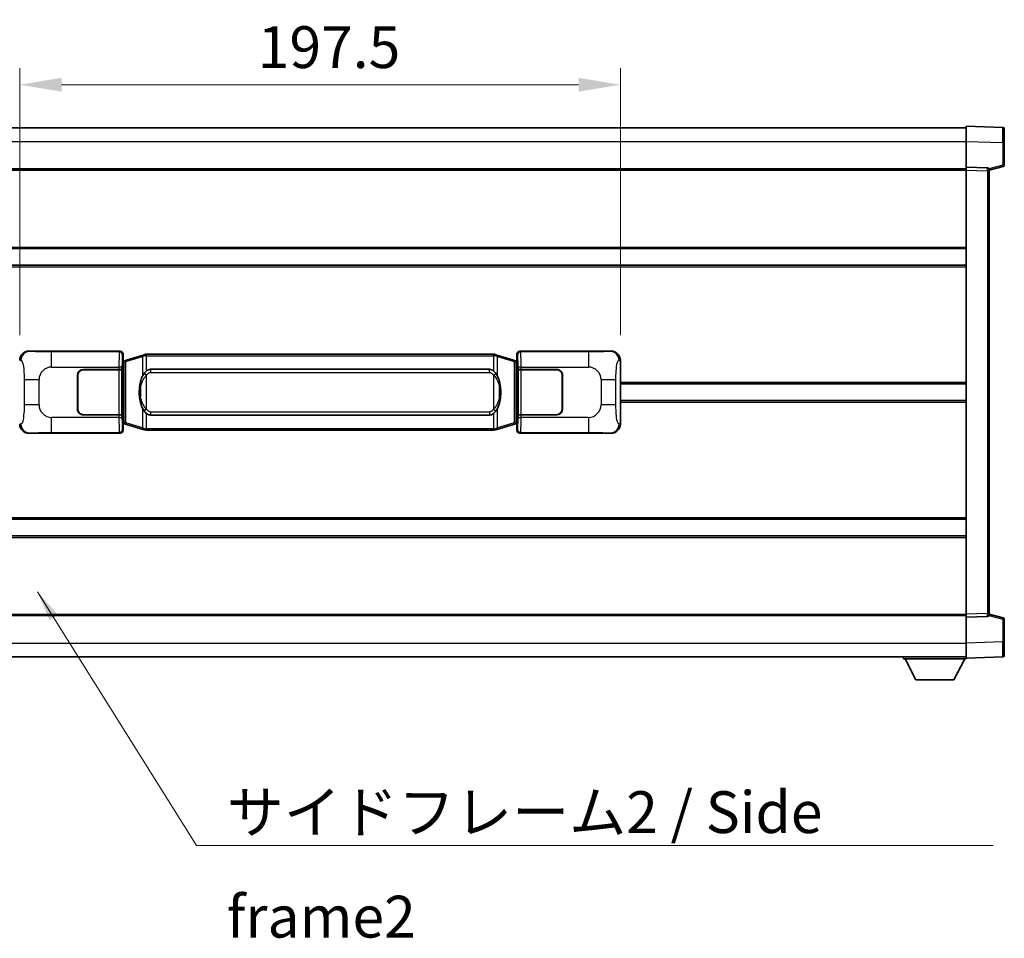
# Model space of a CAD drawing. Units: millimetres. Extents: x 0 to 11996, y 0 to 1546.
# Drawn here: x 2843 to 3167, y 549 to 851 of the extents above; entities that cross this region are included whole.
import ezdxf

# ---------------------------------------------------------------- set-up
doc = ezdxf.new("R2010")
doc.units = ezdxf.units.MM
doc.header["$LTSCALE"] = 4
doc.layers.get('Defpoints').update_dxf_attribs({"lineweight": 25})
for name, color, linetype, lineweight in [('Dimension (ISO)', 7, 'Continuous', 18), ('Symbol (ISO)', 7, 'Continuous', 18), ('Visible (ISO)', 7, 'Continuous', 35), ('Visible Narrow (ISO)', 7, 'Continuous', 25)]:
    doc.layers.add(name, color=color, linetype=linetype, lineweight=lineweight)
doc.styles.add('Note Text (TK)', font='txt')
doc.dimstyles.new('Default - Method 1b (TK)', dxfattribs={"dimscale": 4, "dimtxt": 2.5, "dimasz": 2.5, "dimexe": 1, "dimexo": 1.499999999999999, "dimgap": 1, "dimtad": 1, "dimtoh": 1, "dimrnd": 1e-08, "dimdsep": 46, "dimtxsty": 'Note Text (TK)', "dimcen": 0.09, "dimdle": 5, "dimclrd": 100, "dimclre": 100, "dimclrt": 7, "dimadec": 1, "dimazin": 1, "dimtfac": 1, "dimtmove": 0, "dimatfit": 3, "dimfxl": 1, "dimtolj": 1, "dimlwd": -1, "dimlwe": -1, "dimarcsym": 0})
doc.dimstyles.new('Default - Method 1b (TK)$7', dxfattribs={"dimscale": 4, "dimtxt": 2.5, "dimasz": 2.5, "dimexe": 1, "dimexo": 1.499999999999999, "dimgap": 1, "dimtad": 1, "dimtoh": 1, "dimrnd": 1e-08, "dimdsep": 46, "dimtxsty": 'Note Text (TK)', "dimcen": 0.09, "dimdle": 5, "dimclrd": 100, "dimclre": 100, "dimclrt": 7, "dimadec": 1, "dimazin": 1, "dimtfac": 1, "dimtmove": 0, "dimatfit": 3, "dimfxl": 1, "dimtolj": 1, "dimlwd": -1, "dimlwe": -1, "dimarcsym": 0})

# ---------------------------------------------------------------- blocks, each defined once
blk = doc.blocks.new('*D232')
at = {"layer": 'Defpoints', "color": 0}
for p in [(2846.32482716717, 742.4475159312224), (2818.824827167176, 715.4475159312225), (2846.32482716718, 715.4475159312225)]:
    blk.add_point(p, dxfattribs=at)
at = {"layer": 'Dimension (ISO)', "color": 100}
for p, q in [((2818.824827167176, 756.1975159312225), (2818.824827167176, 804.0528588672756)), ((2838.07482716717, 742.4475159312224), (2813.324827167176, 742.4475159312224)), ((2818.824827167176, 715.4475159312225), (2818.824827167176, 742.4475159312224)), ((2838.07482716718, 715.4475159312225), (2813.324827167176, 715.4475159312223)), ((2818.824827167176, 701.6975159312225), (2818.824827167176, 687.9475159312224))]:
    blk.add_line(p, q, dxfattribs=at)
for points in [[(2816.53316050051, 756.1975159312225), (2821.116493833843, 756.1975159312225), (2818.824827167176, 742.4475159312224)], [(2816.53316050051, 701.6975159312225), (2821.116493833843, 701.6975159312225), (2818.824827167176, 715.4475159312225)]]:
    blk.add_solid(points, dxfattribs=at)
at = {"layer": 'Dimension (ISO)', "color": 7, "insert": (2806.449827167176, 780.8184838672745), "char_height": 13.75, "attachment_point": 4, "rotation": 90, "style": 'Note Text (TK)'}
blk.add_mtext('\\A1;27', dxfattribs=at)
blk = doc.blocks.new('*D233')
at = {"layer": 'Defpoints', "color": 0}
for p in [(3040.789028407177, 830.0712585710712), (2843.289028407177, 739.465676889158), (3040.789028407177, 739.4656768892396)]:
    blk.add_point(p, dxfattribs=at)
at = {"layer": 'Dimension (ISO)', "color": 100}
for p, q in [((2843.289028407177, 747.7156768891579), (2843.289028407177, 835.5712585710714)), ((3040.789028407177, 747.7156768892395), (3040.789028407177, 835.5712585710714)), ((2857.039028407177, 830.0712585710712), (3027.039028407177, 830.0712585710712))]:
    blk.add_line(p, q, dxfattribs=at)
for points in [[(2857.039028407177, 832.362925237738), (2857.039028407177, 827.7795919044047), (2843.289028407177, 830.0712585710712)], [(3027.039028407177, 832.362925237738), (3027.039028407177, 827.7795919044047), (3040.789028407177, 830.0712585710712)]]:
    blk.add_solid(points, dxfattribs=at)
at = {"layer": 'Dimension (ISO)', "color": 7, "insert": (2921.57027840714, 842.4462585710713), "char_height": 13.75, "attachment_point": 4, "style": 'Note Text (TK)'}
blk.add_mtext('\\A1;197.5', dxfattribs=at)

msp = doc.modelspace()

# ---------------------------------------------------------------- linework, layer by layer
at = {"layer": 'Visible (ISO)'}
for p, q in [((2737.039028407144, 815.9475159311773), (3154.539028407145, 815.9475159313499)), ((3154.539028407148, 811.4505617962558), (3154.539028407144, 816.4475159313512)), ((3166.556478155496, 816.0278573388156), (3154.539028407145, 816.4475159313516)), ((3167.039028407145, 815.5281619253061), (3167.039028407148, 811.0309032037203)), ((3154.539028407152, 802.9475159313516), (3154.539028407148, 811.4505617962558)), ((3167.039028407151, 803.6165569833569), (3167.039028407148, 811.0309032037205)), ((3154.539028407152, 801.9481251043327), (3154.539028407152, 802.9475159313516)), ((3161.556478155504, 802.7024611862724), (3154.539028407152, 802.9475159313516)), ((3162.039028407152, 801.9475159313547), (3166.663119759221, 803.1322003623213)), ((2737.039028407151, 802.4475159311778), (3154.539028407152, 802.4475159313503)), ((3154.539028407214, 655.9469067583717), (3154.539028407152, 801.9481251043325)), ((3162.039028407152, 802.2027657727631), (3162.039028407152, 801.7030703592537)), ((3162.039028407213, 656.1919615034566), (3162.039028407152, 801.7030703592537)), ((2737.039028407162, 776.1975159311776), (3154.539028407163, 776.1975159313499)), ((2737.039028407164, 770.6975159311769), (3154.539028407165, 770.6975159313492)), ((2846.324827167169, 742.4475159312223), (2876.289637580157, 742.4475159312345)), ((2877.289028407176, 741.448125104216), (2877.289028407178, 739.447515931235)), ((2883.879035279881, 741.1775179930478), (2884.778284976661, 741.4472929020828)), ((2884.779028407179, 741.447515931238), (2884.778284976661, 741.4472929020828)), ((2884.779028407179, 741.447515931238), (2885.006797766149, 741.4475159312383)), ((2999.071259048209, 741.4475159312854), (2885.006797766149, 741.4475159312383)), ((2999.071259048209, 741.4475159312854), (2999.299028407179, 741.4475159312855)), ((2999.299771837696, 741.4472929021302), (2999.299028407179, 741.4475159312854)), ((2999.299771837696, 741.4472929021302), (3000.199021534478, 741.177517993096)), ((3006.789028407177, 739.4475159312886), (3006.789028407176, 741.4481251042693)), ((3007.788419234195, 742.4475159312891), (3037.753229647184, 742.4475159313016)), ((2877.096964174974, 739.2554516990303), (2877.289028407178, 739.447515931235)), ((2877.096964174983, 718.6395801634396), (2877.096964174974, 739.2554516990303)), ((2877.279028407178, 739.1975159312351), (2877.096964174974, 739.1975159312351)), ((2877.414443545195, 739.2381404726401), (2877.279028407178, 739.1975159312351)), ((2877.352412825331, 738.6975159312352), (2877.279028407178, 739.1975159312351)), ((2878.398532088681, 739.5333670356862), (2877.414443545195, 739.2381404726401)), ((2883.879035279881, 741.1775179930478), (2878.398532088681, 739.5333670356862)), ((3005.679524725677, 739.5333670357387), (3000.199021534478, 741.177517993096)), ((3006.663613269161, 739.2381404726934), (3005.679524725677, 739.5333670357387)), ((3006.799028407178, 739.1975159312884), (3006.663613269161, 739.2381404726934)), ((3006.725643989026, 738.6975159312884), (3006.799028407178, 739.1975159312884)), ((3006.789028407177, 739.4475159312886), (3006.981092639383, 739.2554516990841)), ((3006.981092639382, 739.1975159312886), (3006.799028407178, 739.1975159312884)), ((3006.981092639383, 739.2554516990841), (3006.981092639392, 718.6395801634931)), ((3040.789028407177, 739.4656768892398), (3040.789028407187, 718.4293549733657)), ((2864.289028407182, 736.4475159312298), (2875.92175078322, 736.4475159312344)), ((2864.289028407182, 736.3475159312297), (2875.864028407182, 736.3475159312343)), ((2875.864028407182, 736.3475159312343), (2876.864028407182, 736.3475159312347)), ((2876.921141610238, 736.4475159312346), (2875.92175078322, 736.4475159312344)), ((2876.864028407181, 736.3475159312347), (2876.864028407187, 721.547515931235)), ((2876.921141610238, 736.4475159312346), (2876.922360327518, 736.4475159312346)), ((2876.922360327518, 736.4475159312346), (2876.922360327524, 721.4475159312351)), ((2886.354028407181, 736.4725159312387), (2997.72402840718, 736.4725159312849)), ((3007.155696486845, 736.4475159312886), (3007.156915204124, 736.4475159312886)), ((3007.155696486851, 721.4475159312886), (3007.155696486845, 736.4475159312886)), ((3008.156306031144, 736.4475159312892), (3007.156915204124, 736.4475159312886)), ((3007.214028407181, 736.3475159312887), (3008.214028407181, 736.3475159312891)), ((3007.214028407187, 721.5475159312887), (3007.214028407181, 736.3475159312887)), ((3008.156306031144, 736.4475159312892), (3019.789028407182, 736.447515931294)), ((3008.214028407181, 736.3475159312891), (3019.789028407182, 736.3475159312939)), ((2862.289028407187, 723.4475159312287), (2862.289028407183, 734.4475159312287)), ((2862.389028407187, 723.4475159312288), (2862.389028407183, 734.4475159312288)), ((3021.689028407184, 734.4475159312946), (3021.689028407187, 723.4475159312944)), ((3021.789028407182, 734.4475159312949), (3021.789028407187, 723.4475159312946)), ((3040.789028407181, 731.6975159313026), (3154.539028407181, 731.6975159313495)), ((2862.389028407183, 731.4475159312287), (2862.289028407184, 731.4475159312287)), ((2862.389028407184, 730.9475159312288), (2862.289028407184, 730.9475159312288)), ((3021.789028407183, 731.4475159312946), (3021.689028407184, 731.4475159312946)), ((3021.789028407184, 730.9475159312946), (3021.689028407184, 730.9475159312944)), ((2862.289028407186, 726.9475159312287), (2862.389028407185, 726.9475159312288)), ((2862.289028407186, 726.4475159312287), (2862.389028407186, 726.4475159312288)), ((3021.689028407185, 726.9475159312944), (3021.789028407185, 726.9475159312946)), ((3021.689028407185, 726.4475159312946), (3021.789028407186, 726.4475159312946)), ((3040.789028407183, 726.1975159313026), (3154.539028407183, 726.1975159313496)), ((2875.864028407188, 721.5475159312346), (2864.289028407188, 721.5475159312297)), ((2875.921750783226, 721.4475159312343), (2864.289028407188, 721.4475159312295)), ((2876.864028407187, 721.547515931235), (2875.864028407188, 721.5475159312346)), ((2875.921750783226, 721.4475159312343), (2876.921141610245, 721.4475159312349)), ((2876.922360327524, 721.4475159312351), (2876.921141610245, 721.4475159312351)), ((2877.352412825338, 719.1975159312351), (2877.279028407187, 718.6975159312352)), ((2997.724028407187, 721.4225159312849), (2886.354028407187, 721.4225159312388)), ((3006.725643989034, 719.1975159312884), (3006.799028407187, 718.6975159312886)), ((3007.15691520413, 721.4475159312886), (3007.155696486851, 721.4475159312886)), ((3007.15691520413, 721.4475159312886), (3008.15630603115, 721.4475159312891)), ((3008.214028407188, 721.5475159312892), (3007.214028407187, 721.5475159312887)), ((3019.789028407188, 721.4475159312939), (3008.15630603115, 721.4475159312891)), ((3019.789028407187, 721.5475159312939), (3008.214028407188, 721.5475159312892)), ((2877.096964174982, 718.6975159312351), (2877.279028407187, 718.6975159312351)), ((2877.289028407187, 718.447515931235), (2877.096964174983, 718.6395801634396)), ((2877.279028407187, 718.6975159312352), (2877.414443545203, 718.6568913898303)), ((2877.289028407187, 718.447515931235), (2877.289028407187, 716.446906758254)), ((2877.414443545203, 718.6568913898303), (2878.398532088689, 718.3616648267848)), ((2878.398532088689, 718.3616648267848), (2883.879035279889, 716.7175138694276)), ((2884.778284976672, 716.447738960393), (2883.879035279889, 716.7175138694275)), ((2884.778284976672, 716.447738960393), (2884.779028407189, 716.447515931238)), ((2885.006797766159, 716.4475159312383), (2884.779028407189, 716.447515931238)), ((2885.006797766159, 716.4475159312383), (2999.071259048219, 716.4475159312854)), ((2999.299028407189, 716.4475159312855), (2999.071259048219, 716.4475159312854)), ((2999.299028407189, 716.4475159312855), (2999.299771837707, 716.4477389604407)), ((3000.199021534488, 716.7175138694755), (2999.299771837707, 716.4477389604407)), ((3000.199021534488, 716.7175138694757), (3005.679524725684, 718.3616648268375)), ((3005.679524725684, 718.3616648268375), (3006.66361326917, 718.6568913898835)), ((3006.66361326917, 718.6568913898835), (3006.799028407187, 718.6975159312886)), ((3006.981092639392, 718.6395801634931), (3006.789028407185, 718.4475159312884)), ((3006.789028407187, 716.4469067583078), (3006.789028407185, 718.4475159312884)), ((3006.799028407187, 718.6975159312886), (3006.981092639391, 718.6975159312886)), ((2876.289637580168, 715.4475159312346), (2846.324827167179, 715.4475159312223)), ((3037.753229647194, 715.4475159313014), (3007.788419234206, 715.4475159312891)), ((2737.039028407199, 687.1975159311772), (3154.539028407199, 687.1975159313498)), ((2737.039028407201, 681.6975159311778), (3154.539028407203, 681.69751593135)), ((2737.039028407212, 655.4475159311766), (3154.539028407214, 655.4475159313489)), ((3154.539028407214, 654.9475159313524), (3154.539028407214, 655.9469067583713)), ((3154.539028407214, 654.9475159313524), (3161.556478155564, 655.1925706764375)), ((3154.539028407217, 646.4444700664479), (3154.539028407214, 654.9475159313524)), ((3162.039028407213, 656.1919615034566), (3162.039028407213, 655.6922660899472)), ((3166.663119759284, 654.7628315003931), (3162.039028407213, 655.9475159313556)), ((3167.039028407217, 646.864128658994), (3167.039028407213, 654.2784748793572)), ((3154.539028407219, 641.4475159313524), (3154.539028407217, 646.4444700664479)), ((3167.039028407217, 646.864128658994), (3167.039028407217, 642.366869937408)), ((2737.039028407216, 641.9475159311763), (3154.539028407217, 641.9475159313503)), ((3133.939028407214, 641.9475159313417), (3133.939028407214, 641.2475159313418)), ((3133.939028407214, 641.2475159313418), (3154.539028407215, 641.2475159313504)), ((3137.989028407217, 634.3475159313434), (3134.439028407215, 641.247515931342)), ((3150.489028407216, 634.3475159313487), (3154.039028407215, 641.2475159313501)), ((3154.539028407219, 641.4475159313524), (3166.556478155568, 641.8671745238984)), ((3154.539028407215, 641.447515931352), (3154.539028407215, 641.2475159313502)), ((3137.989028407217, 634.3475159313434), (3150.489028407216, 634.3475159313487))]:
    msp.add_line(p, q, dxfattribs=at)
for centre, radius, start, end in [((3166.539028407145, 815.5281619253061), 0.4999999999999801, 0, 88.00000000003546), ((3166.539028407151, 803.6165569833569), 0.5, 284.3700000000222, 0), ((3161.539028407152, 802.202765772763), 0.5000000000000056, 0, 88.00000000000938), ((2864.289028407183, 734.4475159312295), 2, 90.00000000002605, 180), ((2864.289028407183, 734.4475159312296), 1.899999999999997, 90.00000000002605, 180), ((3019.789028407183, 734.4475159312939), 1.999999999999996, 0, 90.00000000002605), ((3019.789028407182, 734.4475159312939), 1.9, 0, 90.00000000002605), ((2864.289028407188, 723.4475159312296), 1.999999999999995, 180, 270.000000000026), ((2864.289028407187, 723.4475159312296), 1.899999999999996, 180, 270.000000000026), ((3019.789028407187, 723.447515931294), 2, 270.000000000026, 0), ((3019.789028407187, 723.4475159312937), 1.900000000000002, 270.000000000026, 0), ((3161.539028407214, 655.6922660899471), 0.5, 272.0000000000167, 0), ((3166.539028407213, 654.2784748793572), 0.5000000000000071, 0, 75.63000000001846), ((3166.539028407216, 642.3668699374077), 0.4999999999999844, 272.0000000000167, 0)]:
    msp.add_arc(centre, radius, start, end, dxfattribs=at)
for centre, major_axis, ratio, start_param, end_param in [((2846.345178492043, 739.4456872983258), (-3.009761169310451, 0.5407089662769665), 0.9810509548508095, 4.893504061070585, 6.45764120074395), ((2876.288418862877, 741.4469063869358), (0.7079685445988956, 0.7079685445994841), 0.998782765958718, 5.498396131367795, 7.067974482991423), ((3007.789637951475, 741.4469063869902), (-0.7079685445994807, 0.7079685445988991), 0.9987827659587191, 5.498396131367702, 7.067974482991426), ((3037.732878322311, 739.4456872984049), (3.009761169310008, 0.5407089662794551), 0.981050954850809, 6.108729413615227, 7.672866553288606), ((2886.354028407184, 728.9475159312387), (-3.1101e-12, 7.524999999999991), 0.4983388704318937, 0, 0.3674764456319934), ((2997.724028407184, 728.9475159312849), (-3.1101e-12, 7.524999999999997), 0.4983388704318933, 5.915708861547613, 6.283185307179588), ((2886.354028407184, 728.9475159312387), (-3.1101e-12, 7.524999999999991), 0.4983388704318937, 2.774116207957814, 3.141592653589796), ((2997.724028407184, 728.9475159312849), (-3.1101e-12, 7.524999999999997), 0.4983388704318933, 3.141592653589796, 3.509069099221786), ((2846.345178492052, 718.4493445641187), (-3.009761169310004, -0.5407089662794548), 0.98105095485081, 6.108729413615227, 7.672866553288605), ((2876.288418862888, 716.4481254755334), (0.7079685445994806, -0.7079685445988987), 0.9987827659587187, 5.498396131367702, 7.067974482991426), ((3007.789637951485, 716.4481254755877), (-0.7079685445988965, -0.7079685445994848), 0.9987827659587175, 5.498396131367795, 7.067974482991425), ((3037.73287832232, 718.4493445641979), (3.009761169310453, -0.5407089662769672), 0.98105095485081, 4.893504061070585, 6.45764120074395)]:
    msp.add_ellipse(centre, major_axis=major_axis, ratio=ratio, start_param=start_param, end_param=end_param, dxfattribs=at)
for points, knots in [([(2884.800951178391, 740.947515931238), (2884.800792381796, 740.9486034856183), (2884.800633950975, 740.9496910369377), (2884.791412878217, 741.0131355797976), (2884.783638998426, 741.0748875248177), (2884.771243810962, 741.1931706711043), (2884.766879126109, 741.2482919795539), (2884.762605637629, 741.341536040658), (2884.76270487697, 741.3789137999547), (2884.767373121137, 741.4309875251912), (2884.771863812435, 741.4453665528148), (2884.778284976661, 741.4472929020828)], [-0.0003297627606783, -0.0003297627606783, -0.0003297627606783, -0.0003297627606783, 0, 0, 0.0189079865127627, 0.0189079865127627, 0.0385885202156436, 0.0385885202156436, 0.0581261217164882, 0.0581261217164882, 0.0775105008395076, 0.0775105008395076, 0.0775105008395076, 0.0775105008395076]), ([(2999.277105635966, 740.9475159312854), (2999.277264432562, 740.9486034856653), (2999.277422863384, 740.9496910369853), (2999.286643936125, 741.0131355798463), (2999.294417815934, 741.074887524865), (2999.306813003395, 741.1931706711514), (2999.311177688248, 741.2482919796014), (2999.315451176729, 741.3415360407054), (2999.315351937387, 741.3789138000018), (2999.31068369322, 741.4309875252382), (2999.306193001923, 741.4453665528622), (2999.299771837696, 741.4472929021302)], [-0.0778087688563662, -0.0778087688563662, -0.0778087688563662, -0.0778087688563662, -0.0774791395201836, -0.0774791395201836, -0.0585788033179325, -0.0585788033179325, -0.0389062325039031, -0.0389062325039031, -0.0193765360604873, -0.0193765360604873, 0, 0, 0, 0]), ([(2884.18949700203, 735.0924075810602), (2884.021704484015, 734.8544098995638), (2883.879325490376, 734.6122559723394), (2883.550852170032, 733.9775872350099), (2883.391025227045, 733.5845129016496), (2883.101549930014, 732.7335447010283), (2882.980896951087, 732.2732197027209), (2882.806990661249, 731.4248654394958), (2882.746151914061, 731.0377081439455), (2882.701315535593, 730.650452145742)], [-0.4250246405426, -0.4250246405426, -0.4250246405426, -0.4250246405426, -0.3540887224006775, -0.3540887224006775, -0.2405912533736013, -0.2405912533736013, -0.1092800848787787, -0.1092800848787787, 0, 0, 0, 0]), ([(2885.006797766151, 735.9701238457375), (2884.987101624659, 735.9549087335593), (2884.96778200074, 735.9396016842854), (2884.94881766832, 735.9242208768108), (2884.786990625409, 735.7929728826211), (2884.649880375497, 735.6567157579497), (2884.40102260454, 735.3778042318992), (2884.290320280737, 735.235415784628), (2884.18949700203, 735.0924075810602)], [-0.0902431043680341, -0.0902431043680341, -0.0902431043680341, -0.0902431043680341, -0.0852480424021081, -0.0852480424021081, -0.0852480424021081, -0.0426240212010541, -0.0426240212010541, 0, 0, 0, 0]), ([(2999.888559812334, 735.092407581108), (2999.762347222008, 735.2714281013828), (2999.619715539518, 735.4511296828603), (2999.339286222218, 735.7435450445803), (2999.215017228154, 735.859071798602), (2999.071259048212, 735.9701238457847)], [-0.1703054540616109, -0.1703054540616109, -0.1703054540616109, -0.1703054540616109, -0.1169478545586211, -0.1169478545586211, -0.080470098678874, -0.080470098678874, -0.080470098678874, -0.080470098678874]), ([(3001.376741278773, 730.6504521457911), (3001.286674176636, 731.4283701386167), (3001.13484850202, 732.2025536067576), (3000.668974168606, 733.6826898160929), (3000.376134406869, 734.4008295272776), (2999.888559812334, 735.092407581108)], [-0.4256482103242727, -0.4256482103242727, -0.4256482103242727, -0.4256482103242727, -0.2061268996692005, -0.2061268996692005, 0, 0, 0, 0]), ([(2882.701315535593, 730.650452145742), (2882.639234645925, 730.1142536899417), (2882.607317260785, 729.5728614223102), (2882.600898099104, 728.4354821938409), (2882.632669139456, 727.8374850665361), (2882.701315535595, 727.2445797167327)], [-0.3186227205923031, -0.3186227205923031, -0.3186227205923031, -0.3186227205923031, -0.1673124425500881, -0.1673124425500881, 0, 0, 0, 0]), ([(3001.376741278776, 727.2445797167813), (3001.438822168445, 727.7807781725819), (3001.470739553584, 728.3221704402133), (3001.477158715264, 729.4595496686826), (3001.445387674911, 730.0575467959873), (3001.376741278773, 730.6504521457911)], [-0.3186227205923174, -0.3186227205923174, -0.3186227205923174, -0.3186227205923174, -0.1673124425500827, -0.1673124425500827, 0, 0, 0, 0]), ([(2882.701315535595, 727.2445797167327), (2882.791382637732, 726.4666617239067), (2882.943208312348, 725.692478255766), (2883.409082645762, 724.2123420464308), (2883.701922407499, 723.4942023352459), (2884.189497002035, 722.8026242814154)], [-0.425648210324278, -0.425648210324278, -0.425648210324278, -0.425648210324278, -0.2061268996692172, -0.2061268996692172, 0, 0, 0, 0]), ([(2999.888559812339, 722.8026242814633), (3000.056352330353, 723.0406219629594), (3000.198731323992, 723.2827758901842), (3000.527204644336, 723.9174446275134), (3000.687031587322, 724.3105189608737), (3000.976506884355, 725.1614871614961), (3001.097159863281, 725.6218121598037), (3001.271066153119, 726.4701664230289), (3001.331904900307, 726.8573237185782), (3001.376741278776, 727.2445797167813)], [-0.4250246405425953, -0.4250246405425953, -0.4250246405425953, -0.4250246405425953, -0.3540887224006739, -0.3540887224006739, -0.2405912533735996, -0.2405912533735996, -0.1092800848785947, -0.1092800848785947, 0, 0, 0, 0]), ([(2884.189497002035, 722.8026242814154), (2884.31570959236, 722.623603761141), (2884.45834127485, 722.4439021796633), (2884.73877059215, 722.1514868179432), (2884.863039586214, 722.0359600639215), (2885.006797766158, 721.9249080167388)], [-0.1703054540616121, -0.1703054540616121, -0.1703054540616121, -0.1703054540616121, -0.116947854558622, -0.116947854558622, -0.0804700986788752, -0.0804700986788752, -0.0804700986788752, -0.0804700986788752]), ([(2999.071259048217, 721.9249080167862), (2999.090955189711, 721.9401231289642), (2999.110274813628, 721.955430178238), (2999.129239146048, 721.9708109857125), (2999.291066188959, 722.1020589799024), (2999.428176438872, 722.238316104574), (2999.677034209829, 722.5172276306246), (2999.787736533631, 722.6596160778956), (2999.888559812339, 722.8026242814633)], [-0.0902431043680325, -0.0902431043680325, -0.0902431043680325, -0.0902431043680325, -0.0852480424021071, -0.0852480424021071, -0.0852480424021071, -0.0426240212010536, -0.0426240212010536, 0, 0, 0, 0]), ([(2884.800951178402, 716.9475159312383), (2884.800792381806, 716.9464283768582), (2884.800633950987, 716.9453408255382), (2884.791412878202, 716.881896282679), (2884.783638998435, 716.8201443376577), (2884.771243810972, 716.701861191372), (2884.76687912612, 716.646739882922), (2884.76260563764, 716.5534958218183), (2884.76270487698, 716.5161180625216), (2884.767373121148, 716.4640443372851), (2884.771863812445, 716.4496653096614), (2884.778284976672, 716.447738960393)], [-0.0778087688561094, -0.0778087688561094, -0.0778087688561094, -0.0778087688561094, -0.0774791395199039, -0.0774791395199039, -0.0585788033179126, -0.0585788033179126, -0.0389062325038929, -0.0389062325038929, -0.0193765360604844, -0.0193765360604844, 0, 0, 0, 0]), ([(2999.277105635976, 716.9475159312855), (2999.277264432573, 716.9464283769054), (2999.277422863393, 716.9453408255852), (2999.286643936147, 716.8818962827304), (2999.294417815943, 716.8201443377064), (2999.306813003406, 716.7018611914194), (2999.311177688258, 716.6467398829695), (2999.315451176739, 716.5534958218655), (2999.315351937399, 716.5161180625688), (2999.31068369323, 716.4640443373324), (2999.306193001933, 716.4496653097087), (2999.299771837707, 716.4477389604407)], [-0.000329762760663, -0.000329762760663, -0.000329762760663, -0.000329762760663, 0, 0, 0.0189079865111045, 0.0189079865111045, 0.0385885202119992, 0.0385885202119992, 0.0581261217108733, 0.0581261217108733, 0.0775105008319311, 0.0775105008319311, 0.0775105008319311, 0.0775105008319311])]:
    msp.add_open_spline(points, degree=3, knots=knots, dxfattribs=at)
at = {"layer": 'Visible Narrow (ISO)'}
for p, q in [((2737.039028407147, 811.4475159311773), (3154.539028407148, 811.4475159313499)), ((3154.539028407148, 811.4505617962558), (3166.5564781555, 811.0309032037203)), ((3166.5564781555, 811.0309032037203), (3167.039028407148, 811.0309032037205)), ((3166.5564781555, 811.0309032037203), (3166.556478155503, 803.6165569833569)), ((3166.556478155503, 803.6165569833569), (3161.977323174626, 802.4433851751489)), ((3167.039028407151, 803.6165569833569), (3166.556478155503, 803.6165569833569)), ((2737.039028407151, 801.9475159311777), (3154.539028407152, 801.9475159313499)), ((3154.539028407152, 801.9481251043325), (3161.556478155504, 801.7030703592535)), ((3161.556478155504, 801.7030703592535), (3162.039028407152, 801.7030703592537)), ((3161.556478155504, 801.7030703592535), (3161.556478155564, 656.1919615034566)), ((2737.039028407162, 776.6975159311778), (3154.539028407163, 776.6975159313499)), ((2737.039028407164, 770.197515931177), (3154.539028407165, 770.1975159313491)), ((2846.641167891466, 742.3906847554563), (2846.324827167169, 742.4475159312223)), ((2876.056558992065, 742.2144373431396), (2853.778700818592, 742.21443734313)), ((2853.778700818596, 737.2174832080347), (2853.778700818592, 742.21443734313)), ((2876.289637580157, 742.4475159312345), (2876.056558992063, 742.2144373431396)), ((2877.055949819084, 741.2150465161207), (2877.289028407176, 741.448125104216)), ((2885.006797766149, 740.9475159312383), (2885.006797766149, 741.4475159312383)), ((2999.071259048209, 740.9475159312854), (2999.071259048209, 741.4475159312854)), ((3006.789028407176, 741.4481251042693), (3007.022106995274, 741.2150465161747)), ((3008.021497822293, 742.214437343194), (3007.788419234195, 742.4475159312891)), ((3030.299355995763, 742.2144373432034), (3008.021497822293, 742.214437343194)), ((3030.299355995763, 742.2144373432034), (3030.299355995767, 737.2174832081078)), ((3037.753229647184, 742.4475159313016), (3037.436888922886, 742.3906847555354)), ((2843.289028407177, 739.465676889158), (2843.696286341124, 739.3925122743977)), ((2877.096964174974, 738.6975159312348), (2877.352412825331, 738.6975159312352)), ((2877.352412825331, 738.6975159312352), (2877.558117487978, 738.7592273300294)), ((2877.558117487978, 738.7592273300294), (2877.414443545195, 739.2381404726401)), ((2877.558117487978, 738.7592273300294), (2878.214176516969, 739.0544538930754)), ((2877.558117487978, 738.7592273300294), (2877.558117487986, 719.1358045324408)), ((2878.214176516968, 739.0544538930754), (2883.694679708167, 740.6986048504372)), ((2878.214176516977, 718.8405779693953), (2878.214176516968, 739.0544538930754)), ((2884.800951178391, 740.947515931238), (2883.694679708167, 740.6986048504372)), ((2883.694679708167, 740.6986048504372), (2883.69467970817, 734.2530016197541)), ((2885.006797766149, 740.9475159312383), (2884.800951178391, 740.947515931238)), ((2885.006797766149, 740.9475159312383), (2999.071259048209, 740.9475159312854)), ((2885.006797766151, 735.9701238457375), (2885.006797766149, 740.9475159312383)), ((2999.277105635966, 740.9475159312854), (2999.071259048209, 740.9475159312854)), ((2999.071259048209, 740.9475159312854), (2999.071259048212, 735.9701238457847)), ((3000.38337710619, 740.6986048504855), (2999.277105635966, 740.9475159312854)), ((3000.383377106191, 740.6986048504855), (3005.863880297388, 739.0544538931282)), ((3000.383377106193, 734.2530016198026), (3000.383377106191, 740.6986048504855)), ((3005.863880297388, 739.0544538931282), (3006.519939326378, 738.7592273300827)), ((3005.863880297388, 739.0544538931282), (3005.863880297397, 718.840577969448)), ((3006.519939326378, 738.7592273300827), (3006.663613269161, 739.2381404726934)), ((3006.519939326378, 738.7592273300827), (3006.725643989026, 738.6975159312884)), ((3006.519939326387, 719.135804532494), (3006.519939326378, 738.7592273300827)), ((3006.725643989026, 738.6975159312884), (3006.981092639383, 738.6975159312886)), ((3040.381770473232, 739.3925122744791), (3040.789028407177, 739.4656768892398)), ((2853.778700818596, 737.2174832080347), (2875.921750783219, 737.2174832080437)), ((2875.864028407182, 736.3475159312343), (2875.864028407188, 721.5475159312346)), ((2876.921141610238, 737.2174832080444), (2875.921750783219, 737.2174832080437)), ((2875.921750783219, 737.2174832080437), (2875.92175078322, 736.4475159312344)), ((2876.921141610238, 736.4475159312346), (2876.921141610238, 737.2174832080444)), ((2885.006797766152, 734.5161962821732), (2884.18949700203, 735.0924075810602)), ((2886.354028407181, 736.4725159312387), (2886.354028407181, 735.4725159312387)), ((2886.354028407181, 735.4725159312387), (2997.724028407182, 735.472515931285)), ((2997.724028407182, 735.472515931285), (2997.72402840718, 736.4725159312846)), ((2999.071259048213, 734.5161962822203), (2999.888559812334, 735.092407581108)), ((3008.156306031143, 737.2174832080987), (3007.156915204124, 737.2174832080983)), ((3007.156915204124, 737.2174832080983), (3007.156915204124, 736.4475159312886)), ((3008.156306031144, 736.4475159312892), (3008.156306031143, 737.2174832080987)), ((3008.156306031143, 737.2174832080987), (3030.299355995767, 737.2174832081078)), ((3008.214028407188, 721.5475159312892), (3008.214028407181, 736.3475159312891)), ((2844.737947974115, 733.0848662807877), (2849.646083891355, 733.0848662807899)), ((2844.737947974115, 733.0848662807877), (2844.737947974118, 724.8101655816554)), ((2849.646083891358, 724.8101655816574), (2849.646083891355, 733.0848662807899)), ((2885.006797766158, 723.3788355803032), (2885.006797766152, 734.5161962821732)), ((2999.071259048212, 734.5161962822203), (2999.071259048217, 723.3788355803506)), ((3034.431972923012, 733.0848662808662), (3039.340108840249, 733.0848662808683)), ((3034.431972923012, 733.0848662808662), (3034.431972923015, 724.8101655817337)), ((3039.340108840253, 724.8101655817356), (3039.340108840249, 733.0848662808683)), ((3040.789028407181, 732.1975159313026), (3154.539028407181, 732.1975159313494)), ((2883.038620679182, 730.5354407522328), (2883.038620679183, 727.3595911102421)), ((3001.039436135187, 727.3595911102907), (3001.039436135185, 730.5354407522814)), ((3040.789028407183, 725.6975159313026), (3154.539028407184, 725.6975159313492)), ((2849.646083891358, 724.8101655816574), (2844.737947974119, 724.8101655816554)), ((2883.694679708175, 723.6420302427211), (2883.694679708177, 717.1964270120382)), ((2885.006797766156, 723.3788355803032), (2884.189497002035, 722.8026242814154)), ((2886.354028407187, 722.4225159312386), (2886.354028407187, 721.4225159312388)), ((2997.724028407187, 722.4225159312849), (2886.354028407187, 722.4225159312386)), ((2997.724028407187, 722.4225159312849), (2997.724028407187, 721.4225159312849)), ((2999.071259048217, 723.3788355803506), (2999.888559812339, 722.8026242814633)), ((3000.3833771062, 717.1964270120861), (3000.383377106198, 723.6420302427695)), ((3039.340108840252, 724.8101655817356), (3034.431972923015, 724.8101655817337)), ((2853.778700818603, 715.6805945193204), (2853.778700818603, 720.6775486544158)), ((2875.921750783227, 720.6775486544248), (2853.778700818603, 720.6775486544158)), ((2875.921750783226, 721.4475159312343), (2875.921750783227, 720.6775486544248)), ((2875.921750783227, 720.6775486544248), (2876.921141610245, 720.6775486544252)), ((2876.921141610245, 720.6775486544252), (2876.921141610245, 721.4475159312351)), ((2877.352412825338, 719.1975159312351), (2877.096964174982, 719.1975159312351)), ((2877.558117487986, 719.1358045324408), (2877.352412825338, 719.1975159312351)), ((2877.558117487986, 719.1358045324408), (2877.414443545203, 718.6568913898303)), ((2878.214176516977, 718.8405779693953), (2877.558117487986, 719.1358045324408)), ((2883.694679708177, 717.1964270120382), (2878.214176516977, 718.8405779693953)), ((2885.006797766159, 716.9475159312383), (2885.006797766158, 721.9249080167388)), ((2999.071259048217, 721.9249080167862), (2999.071259048219, 716.9475159312854)), ((3005.863880297397, 718.840577969448), (3000.3833771062, 717.1964270120861)), ((3006.519939326387, 719.135804532494), (3005.863880297397, 718.840577969448)), ((3006.725643989034, 719.1975159312884), (3006.519939326387, 719.135804532494)), ((3006.519939326387, 719.135804532494), (3006.66361326917, 718.6568913898835)), ((3006.981092639391, 719.1975159312886), (3006.725643989034, 719.1975159312884)), ((3007.15691520413, 721.4475159312886), (3007.156915204131, 720.6775486544792)), ((3007.156915204131, 720.6775486544792), (3008.15630603115, 720.6775486544796)), ((3008.15630603115, 720.6775486544796), (3008.15630603115, 721.4475159312891)), ((3030.299355995773, 720.6775486544886), (3008.15630603115, 720.6775486544796)), ((3030.299355995773, 720.6775486544886), (3030.299355995774, 715.6805945193934)), ((2843.696286341133, 718.5025195880442), (2843.289028407186, 718.4293549732838)), ((2846.324827167179, 715.4475159312223), (2846.641167891478, 715.5043471069882)), ((2853.778700818603, 715.6805945193204), (2876.056558992075, 715.6805945193292)), ((2876.056558992075, 715.6805945193292), (2876.289637580168, 715.4475159312346)), ((2877.289028407187, 716.446906758254), (2877.055949819093, 716.679985346349)), ((2883.694679708177, 717.1964270120382), (2884.800951178402, 716.9475159312383)), ((2884.800951178402, 716.9475159312383), (2885.006797766159, 716.9475159312383)), ((2885.006797766159, 716.9475159312383), (2885.006797766159, 716.4475159312383)), ((2999.071259048219, 716.9475159312854), (2885.006797766159, 716.9475159312383)), ((2999.071259048219, 716.9475159312854), (2999.071259048219, 716.4475159312854)), ((2999.071259048219, 716.9475159312854), (2999.277105635976, 716.9475159312855)), ((2999.277105635976, 716.9475159312855), (3000.3833771062, 717.1964270120861)), ((3007.022106995283, 716.6799853464026), (3006.789028407187, 716.4469067583078)), ((3007.788419234206, 715.4475159312891), (3008.021497822303, 715.680594519384)), ((3008.021497822303, 715.680594519384), (3030.299355995774, 715.6805945193934)), ((3037.436888922897, 715.5043471070671), (3037.753229647194, 715.4475159313014)), ((3040.789028407187, 718.4293549733657), (3040.381770473239, 718.5025195881258)), ((2737.039028407199, 687.6975159311768), (3154.539028407199, 687.6975159313491)), ((2737.039028407201, 681.1975159311767), (3154.539028407203, 681.1975159313491)), ((2737.039028407212, 655.9475159311766), (3154.539028407214, 655.9475159313489)), ((3161.556478155564, 656.1919615034566), (3154.539028407214, 655.9469067583717)), ((3161.556478155564, 656.1919615034566), (3162.039028407213, 656.1919615034566)), ((3161.977323174687, 655.4516466875612), (3166.556478155564, 654.2784748793572)), ((3166.556478155564, 654.2784748793572), (3167.039028407213, 654.2784748793572)), ((3166.556478155564, 654.2784748793572), (3166.556478155568, 646.8641286589939)), ((2737.039028407215, 646.4475159311763), (3154.539028407217, 646.4475159313503)), ((3166.556478155568, 646.8641286589939), (3154.539028407217, 646.4444700664479)), ((3166.556478155568, 646.8641286589936), (3167.039028407217, 646.864128658994))]:
    msp.add_line(p, q, dxfattribs=at)
for centre, radius, start, end in [((2853.778700818598, 733.0848662807915), 4.132616927243273, 90.00000000002605, 180), ((3030.299355995769, 733.0848662808644), 4.132616927243276, 0, 90.00000000002605), ((2853.778700818601, 724.8101655816591), 4.132616927243273, 180, 270.000000000026), ((3030.299355995773, 724.8101655817321), 4.132616927243276, 270.000000000026, 0)]:
    msp.add_arc(centre, radius, start, end, dxfattribs=at)
for centre, major_axis, ratio, start_param, end_param in [((3166.539028407147, 811.0254189759613), (-0.0174478396315717, -5.002438399508196), 0.0034843844876245, 1.571904795255996, 3.141483155405131), ((3166.539028407151, 803.6165569833569), (0.1240913520706657, -0.4843566210358578), 0.0338088728047818, 0, 1.562134767028281), ((3161.539028407152, 801.7024610006135), (-0.0174444406714671, -1.00000032462075), 0.0174338147945163, 1.571709808456126, 3.14128816042082), ((2846.641167891468, 739.3925122743992), (0.5304630476616355, 2.952729069025049), 0.9810509548507526, 0.181115080685629, 1.74525222035899), ((2876.061433861186, 737.2174832080441), (2.0532e-12, -4.999999999999999), 0.0279366155931037, 3.176499238752271, 4.712388980384598), ((2876.056558992065, 741.2150465161203), (0.7071067811895309, -0.7071067811835532), 0.9987827659587283, 0.78600715097922, 2.355585502602901), ((3008.021497822293, 741.2150465161751), (0.7071067811833756, 0.7071067811897135), 0.9987827659587072, 0.7860071509789757, 2.355585502602635), ((3008.016622953175, 737.2174832080987), (-2.0599e-12, 4.999999999999999), 0.0279366155936922, 4.712388980384637, 6.248278722198588), ((3037.436888922889, 739.3925122744779), (-0.5304630476655846, 2.952729069024337), 0.9810509548508651, 4.537933086820045, 6.102070226493411), ((2877.060824688204, 737.2174832080444), (-1.6404e-12, 4), 0.0349207694914534, 0.0349065851172457, 1.570796326794809), ((2878.542206031464, 739.0544538930757), (-0.1436739427833735, 0.4789131426105114), 0.6398634018604303, 0, 1.381144297557302), ((2884.022709222663, 740.6986048504375), (-0.1436739427833735, 0.478913142610529), 0.6398634018604235, 0, 1.381144297557107), ((3000.055347591695, 740.6986048504855), (0.1436739427829687, 0.4789131426106478), 0.6398634018608567, 4.902041009622223, 6.283185307179513), ((3005.535850782893, 739.0544538931282), (0.1436739427829776, 0.4789131426106522), 0.6398634018608558, 4.902041009622233, 6.283185307179548), ((3007.017232126156, 737.2174832080983), (1.6457e-12, -4), 0.0349207694920419, 1.570796326794856, 3.10668606858657), ((2883.694679708172, 730.535440752233), (-0.9933641725787831, 0.1150113935090538), 0.0994819257389595, 0, 0.8609654112121647), ((3000.383377106194, 730.5354407522811), (0.9933641725787326, 0.1150113935098925), 0.0994819257390314, 5.422219895885675, 6.283185307124258), ((2883.694679708174, 727.3595911102423), (-0.9933641725786968, -0.1150113935098775), 0.099481925738962, 5.422219895968689, 6.283185307241168), ((3000.383377106196, 727.3595911102907), (0.9933641725788099, -0.1150113935090685), 0.09948192573903, 5.58294e-11, 0.8609654112946342), ((2876.061433861191, 720.6775486544251), (2.0621e-12, -4.999999999999995), 0.0279366155931037, 4.712388980384637, 6.248278722198914), ((2877.060824688211, 720.6775486544253), (-1.6474e-12, 3.999999999999998), 0.0349207694914534, 1.570796326794856, 3.106686068587166), ((2878.542206031472, 718.8405779693954), (-0.1436739427829776, -0.4789131426106544), 0.6398634018604225, 4.902041009622519, 6.283185307179864), ((3005.535850782901, 718.840577969448), (0.1436739427833735, -0.4789131426105337), 0.6398634018608563, 1.005e-13, 1.381144297557396), ((3007.017232126163, 720.6775486544792), (1.6387e-12, -4), 0.0349207694920419, 0.0349065851182715, 1.570796326794809), ((3008.016622953182, 720.6775486544796), (-2.051e-12, 5), 0.0279366155936922, 3.176499238751873, 4.712388980384598), ((2846.641167891476, 718.5025195880456), (0.53046304766405, -2.952729069024611), 0.981050954850753, 4.537933086820608, 6.102070226493986), ((2876.056558992075, 716.6799853463485), (-0.7071067811892227, -0.7071067811838657), 0.998782765958728, 0.786007150987235, 2.355585502610916), ((2884.022709222672, 717.1964270120382), (-0.1436739427829776, -0.4789131426106479), 0.6398634018604215, 4.902041009622321, 6.283185307179859), ((3000.055347591704, 717.1964270120861), (0.1436739427833735, -0.4789131426105355), 0.6398634018608554, 9e-14, 1.381144297557196), ((3008.021497822302, 716.6799853464032), (-0.7071067811837413, 0.7071067811893439), 0.9987827659587086, 0.7860071509874187, 2.35558550261108), ((3037.436888922897, 718.5025195881244), (-0.5304630476632243, -2.952729069024766), 0.9810509548508647, 0.1811150806861565, 1.745252220359537), ((3161.539028407212, 656.1925708620964), (0.017444440672298, -1.000000324620735), 0.0174338147945165, 0.0003044936842693, 1.569882845302869), ((3166.539028407213, 654.2784748793572), (0.124091352070261, 0.4843566210359598), 0.0338088728047786, 4.721050540093378, 6.283185307062847), ((3166.539028407215, 646.8696128867525), (0.0174478396357379, -5.002438399508181), 0.0034843844876249, 0.0001095109625346, 1.569687862597833)]:
    msp.add_ellipse(centre, major_axis=major_axis, ratio=ratio, start_param=start_param, end_param=end_param, dxfattribs=at)
for points, knots in [([(2853.778700818592, 742.21443734313), (2853.242361440407, 742.21443734313), (2852.607101914212, 742.2147390878675), (2851.90695143294, 742.2191197069914), (2850.948436999629, 742.225116827281), (2849.898076468461, 742.2386483877947), (2849.037976818991, 742.2590063331699), (2848.215928357417, 742.2784636340614), (2847.556512362952, 742.3043528832063), (2847.176645409048, 742.3304901934492), (2846.879372826282, 742.3509444752514), (2846.745895883069, 742.371870184833), (2846.641167891466, 742.3906847554563)], [0, 0, 0, 0, 0.2127021665085032, 0.2127021665085032, 0.2127021665085032, 0.5038939917641443, 0.5038939917641443, 0.5038939917641443, 0.7822033622209533, 0.7822033622209533, 0.7822033622209533, 1, 1, 1, 1]), ([(3037.436888922886, 742.3906847555354), (3037.328705238196, 742.3712493634802), (3037.188279463536, 742.3496371643841), (3036.870742725567, 742.3284038605743), (3036.425519531161, 742.2986323153654), (3035.625616406515, 742.2701873270665), (3034.633141369325, 742.250127196878), (3033.769271823557, 742.2326664700038), (3032.78860397809, 742.2220104643637), (3031.905538304055, 742.2176124817556), (3031.310596214053, 742.2146494575529), (3030.765813410969, 742.2144373432034), (3030.299355995763, 742.2144373432034)], [0, 0, 0, 0, 0.2249832392247546, 0.2249832392247546, 0.2249832392247546, 0.540435734882797, 0.540435734882797, 0.540435734882797, 0.8150117130425893, 0.8150117130425893, 0.8150117130425893, 1, 1, 1, 1]), ([(2843.696286341124, 739.3925122743977), (2843.833708765291, 739.3678240906073), (2843.983461749924, 739.3043461531163), (2844.127065988655, 738.9795216732279), (2844.314855768119, 738.5547520565254), (2844.489090438846, 737.6885995359685), (2844.596032555397, 736.6365292517777), (2844.677763296549, 735.8324822883877), (2844.719437553769, 734.9414104354596), (2844.73195277995, 734.1365270051768), (2844.737689376275, 733.7675930952887), (2844.737947974115, 733.4149854279461), (2844.737947974115, 733.0848662807877)], [0, 0, 0, 0, 0.2655907929780169, 0.2655907929780169, 0.2655907929780169, 0.6129011292299753, 0.6129011292299753, 0.6129011292299753, 0.8783337960523148, 0.8783337960523148, 0.8783337960523148, 1, 1, 1, 1]), ([(3039.340108840249, 733.0848662808683), (3039.340108840249, 733.6813378808812), (3039.342623065428, 734.3505943637294), (3039.371858560993, 735.0536328734603), (3039.416403389004, 736.1248214712278), (3039.522885117034, 737.2193686067125), (3039.677254669925, 738.0082070390215), (3039.807228198459, 738.6723802038091), (3039.963937235958, 739.0868133101137), (3040.119030395203, 739.2569376874502), (3040.208787347485, 739.3553936457457), (3040.297322516082, 739.3773410482435), (3040.381770473232, 739.3925122744791)], [0, 0, 0, 0, 0.2198310396742269, 0.2198310396742269, 0.2198310396742269, 0.5547778453970024, 0.5547778453970024, 0.5547778453970024, 0.8367908291473675, 0.8367908291473675, 0.8367908291473675, 1, 1, 1, 1]), ([(2885.006797766152, 734.5161962821732), (2885.088665908219, 734.6323184324983), (2885.176712122718, 734.7451332686461), (2885.366518988423, 734.9578625009503), (2885.467805684415, 735.057590720415), (2885.578726409413, 735.1475517208024), (2885.705999764963, 735.2507753373816), (2885.846076342307, 735.3411843993455), (2886.110421436116, 735.4454372520908), (2886.232894673677, 735.4725159312387), (2886.354028407181, 735.4725159312387)], [0, 0, 0, 0, 0.0426240212010541, 0.0426240212010541, 0.0852480424021081, 0.0852480424021081, 0.0852480424021081, 0.1341559647525526, 0.1341559647525526, 0.1704960848042162, 0.1704960848042162, 0.1704960848042162, 0.1704960848042162]), ([(2997.724028407182, 735.472515931285), (2997.829280725028, 735.472515931285), (2997.935086581918, 735.452406626906), (2998.303786674698, 735.3246821356965), (2998.532595848417, 735.1399620804845), (2998.855670102117, 734.8030790624459), (2998.968774875829, 734.6615603050386), (2999.071259048212, 734.5161962822203)], [0, 0, 0, 0, 0.0315756953538372, 0.0315756953538372, 0.1169478545586211, 0.1169478545586211, 0.1703054540616109, 0.1703054540616109, 0.1703054540616109, 0.1703054540616109]), ([(2883.038620679182, 730.5354407522328), (2883.10115121609, 730.8954954863005), (2883.185856695426, 731.2543793894525), (2883.426183319089, 732.0359578512025), (2883.592240701398, 732.4570220972012), (2883.983145221461, 733.2231146779628), (2884.197188132087, 733.5722424138391), (2884.62140347547, 734.1186819563447), (2884.8024273785, 734.3229430151692), (2885.006797766152, 734.5161962821732)], [0, 0, 0, 0, 0.1092800848787787, 0.1092800848787787, 0.2405912533736013, 0.2405912533736013, 0.3540887224006775, 0.3540887224006775, 0.4250246405426, 0.4250246405426, 0.4250246405426, 0.4250246405426]), ([(2999.071259048212, 734.5161962822203), (2999.665122291183, 733.9546373735348), (3000.069213772248, 733.3142952380248), (3000.701569886822, 731.9749166184466), (3000.913825092391, 731.2587169761044), (3001.039436135185, 730.5354407522814)], [0, 0, 0, 0, 0.2061268996692005, 0.2061268996692005, 0.4256482103242727, 0.4256482103242727, 0.4256482103242727, 0.4256482103242727]), ([(2883.038620679183, 727.3595911102421), (2882.974796077315, 727.9108501715382), (2882.945046404126, 728.4693967863647), (2882.951040398979, 729.5314428259704), (2882.980900415779, 730.0369054337187), (2883.038620679182, 730.5354407522328)], [0, 0, 0, 0, 0.1673124425500881, 0.1673124425500881, 0.3186227205923031, 0.3186227205923031, 0.3186227205923031, 0.3186227205923031]), ([(3001.039436135185, 730.5354407522814), (3001.103260737053, 729.9841816909855), (3001.133010410243, 729.4256350761591), (3001.12701641539, 728.3635890365531), (3001.097156398589, 727.8581264288048), (3001.039436135187, 727.3595911102907)], [0, 0, 0, 0, 0.1673124425500827, 0.1673124425500827, 0.3186227205923174, 0.3186227205923174, 0.3186227205923174, 0.3186227205923174]), ([(2885.006797766158, 723.3788355803032), (2884.412934523186, 723.9403944889887), (2884.008843042121, 724.580736624499), (2883.376486927547, 725.9201152440774), (2883.164231721977, 726.6363148864192), (2883.038620679183, 727.3595911102421)], [0, 0, 0, 0, 0.2061268996692172, 0.2061268996692172, 0.425648210324278, 0.425648210324278, 0.425648210324278, 0.425648210324278]), ([(3001.039436135187, 727.3595911102907), (3000.976905598279, 726.9995363762234), (3000.892200118943, 726.6406524730722), (3000.65187349528, 725.8590740113221), (3000.485816112972, 725.4380097653229), (3000.094911592907, 724.6719171845606), (2999.880868682283, 724.3227894486841), (2999.456653338898, 723.7763499061786), (2999.275629435869, 723.572088847354), (2999.071259048217, 723.3788355803506)], [0, 0, 0, 0, 0.1092800848785947, 0.1092800848785947, 0.2405912533735996, 0.2405912533735996, 0.3540887224006739, 0.3540887224006739, 0.4250246405425953, 0.4250246405425953, 0.4250246405425953, 0.4250246405425953]), ([(2844.737947974118, 724.8101655816554), (2844.737947974119, 724.2136939816423), (2844.735433748939, 723.5444374987942), (2844.706198253373, 722.8413989890634), (2844.661653425365, 721.7702103912958), (2844.555171697333, 720.6756632558112), (2844.400802144442, 719.8868248235023), (2844.270828615907, 719.2226516587143), (2844.114119578407, 718.8082185524097), (2843.959026419162, 718.6380941750734), (2843.86926946688, 718.5396382167778), (2843.780734298283, 718.51769081428), (2843.696286341133, 718.5025195880442)], [0, 0, 0, 0, 0.2198310396742269, 0.2198310396742269, 0.2198310396742269, 0.5547778453970024, 0.5547778453970024, 0.5547778453970024, 0.8367908291473675, 0.8367908291473675, 0.8367908291473675, 1, 1, 1, 1]), ([(2886.354028407187, 722.4225159312386), (2886.248776089341, 722.4225159312386), (2886.142970232452, 722.4426252356174), (2885.774270139671, 722.5703497268267), (2885.545460965952, 722.755069782039), (2885.222386712251, 723.0919528000778), (2885.10928193854, 723.233471557485), (2885.006797766158, 723.3788355803032)], [0, 0, 0, 0, 0.031575695353838, 0.031575695353838, 0.116947854558622, 0.116947854558622, 0.1703054540616121, 0.1703054540616121, 0.1703054540616121, 0.1703054540616121]), ([(2999.071259048217, 723.3788355803506), (2998.98939090615, 723.2627134300251), (2998.901344691653, 723.1498985938773), (2998.711537825947, 722.9371693615732), (2998.610251129953, 722.8374411421087), (2998.499330404955, 722.7474801417212), (2998.372057049406, 722.6442565251419), (2998.231980472062, 722.5538474631783), (2997.967635378254, 722.4495946104327), (2997.845162140692, 722.4225159312849), (2997.724028407187, 722.4225159312849)], [0, 0, 0, 0, 0.0426240212010536, 0.0426240212010536, 0.0852480424021071, 0.0852480424021071, 0.0852480424021071, 0.1341559647525505, 0.1341559647525505, 0.1704960848042142, 0.1704960848042142, 0.1704960848042142, 0.1704960848042142]), ([(3040.381770473239, 718.5025195881258), (3040.244348049073, 718.5272077719166), (3040.094595064441, 718.5906857094072), (3039.95099082571, 718.9155101892956), (3039.763201046247, 719.3402798059979), (3039.58896637552, 720.2064323265552), (3039.482024258969, 721.258502610746), (3039.400293517818, 722.062549574136), (3039.358619260598, 722.953621427064), (3039.346104034418, 723.7585048573468), (3039.340367438092, 724.1274387672349), (3039.340108840253, 724.4800464345773), (3039.340108840253, 724.8101655817356)], [0, 0, 0, 0, 0.2655907929780169, 0.2655907929780169, 0.2655907929780169, 0.6129011292299753, 0.6129011292299753, 0.6129011292299753, 0.8783337960523148, 0.8783337960523148, 0.8783337960523148, 1, 1, 1, 1]), ([(2846.641167891478, 715.5043471069882), (2846.749351576168, 715.5237824990433), (2846.889777350829, 715.5453946981396), (2847.207314088798, 715.5666280019493), (2847.652537283204, 715.596399547158), (2848.452440407852, 715.6248445354569), (2849.444915445042, 715.6449046656456), (2850.30878499081, 715.6623653925199), (2851.289452836277, 715.6730213981599), (2852.172518510312, 715.6774193807682), (2852.767460600313, 715.6803824049707), (2853.312243403398, 715.68059451932), (2853.778700818603, 715.6805945193204)], [0, 0, 0, 0, 0.2249832392247546, 0.2249832392247546, 0.2249832392247546, 0.540435734882797, 0.540435734882797, 0.540435734882797, 0.8150117130425893, 0.8150117130425893, 0.8150117130425893, 1, 1, 1, 1]), ([(3030.299355995774, 715.6805945193934), (3030.835695373959, 715.6805945193934), (3031.470954900155, 715.6802927746561), (3032.171105381426, 715.675912155532), (3033.129619814737, 715.6699150352424), (3034.179980345906, 715.6563834747287), (3035.040079995376, 715.6360255293537), (3035.862128456949, 715.6165682284623), (3036.521544451414, 715.5906789793172), (3036.901411405317, 715.5645416690743), (3037.198683988083, 715.544087387272), (3037.332160931295, 715.5231616776906), (3037.436888922897, 715.5043471070672)], [0, 0, 0, 0, 0.2127021665085032, 0.2127021665085032, 0.2127021665085032, 0.5038939917641443, 0.5038939917641443, 0.5038939917641443, 0.7822033622209533, 0.7822033622209533, 0.7822033622209533, 1, 1, 1, 1])]:
    msp.add_open_spline(points, degree=3, knots=knots, dxfattribs=at)

# ---------------------------------------------------------------- texts
at = {"layer": 'Symbol (ISO)', "color": 7, "insert": (2911.392472927969, 597.6976049047289), "char_height": 13.75, "width": 261.652045249939, "attachment_point": 1, "line_spacing_factor": 1.5, "style": 'Note Text (TK)'}
msp.add_mtext('{\\fＭＳ Ｐゴシック|b0|i0;サイドフレーム2 / Side frame2}', dxfattribs=at)

# ---------------------------------------------------------------- dimensions: what is measured, and where the dimension line sits
at = {"layer": 'Dimension (ISO)', "color": 100}
dim = msp.add_linear_dim(base=(3040.789028407177, 830.0712585710712), p1=(2843.289028407177, 739.465676889158), p2=(3040.789028407177, 739.4656768892396), dimstyle='Default - Method 1b (TK)', override={"dimscale": 0, "dimtxt": 13.75, "dimasz": 13.75, "dimexe": 5.5, "dimexo": 8.249999999999998, "dimgap": 5.5, "dimtoh": 0, "dimdec": 2, "dimcen": 0.4950000000000001, "dimtol": 0, "dimlim": 0, "dimtp": 0, "dimtm": 0, "dimtdec": 2, "dimtix": 0, "dimtofl": 0, "dimtmove": 0, "dimatfit": 1}, dxfattribs=at)
dim.commit()
dim.dimension.update_dxf_attribs({"geometry": '*D233', "text_midpoint": (2942.039028407139, 830.0712585710712), "dimtype": 160})
dim = msp.add_linear_dim(base=(2818.824827167176, 715.4475159312225), p1=(2846.324827167169, 742.4475159312223), p2=(2846.324827167179, 715.4475159312223), angle=270, dimstyle='Default - Method 1b (TK)', override={"dimscale": 0, "dimtxt": 13.75, "dimasz": 13.75, "dimexe": 5.5, "dimexo": 8.249999999999998, "dimgap": 5.5, "dimtoh": 0, "dimdec": 2, "dimcen": 0.4950000000000001, "dimtol": 0, "dimlim": 0, "dimtp": 0, "dimtm": 0, "dimtdec": 2, "dimtix": 0, "dimtofl": 1, "dimtmove": 0, "dimatfit": 1}, dxfattribs=at)
dim.commit()
dim.dimension.update_dxf_attribs({"geometry": '*D232', "text_midpoint": (2818.824827167176, 789.6856713672745), "dimtype": 160})

# ---------------------------------------------------------------- leaders
at = {"layer": 'Symbol (ISO)', "color": 100, "annotation_type": 0, "has_hookline": 1, "hookline_direction": 0, "text_width": 252.03125}
msp.add_leader([(2849.185267871751, 663.2946127215099), (2901.392472927969, 579.8759673046894), (2911.392472927969, 579.8759673046894)], dimstyle='Default - Method 1b (TK)$7', override={"dimgap": 0, "dimtad": 1}, dxfattribs=at)

doc.saveas('drawing.dxf')
